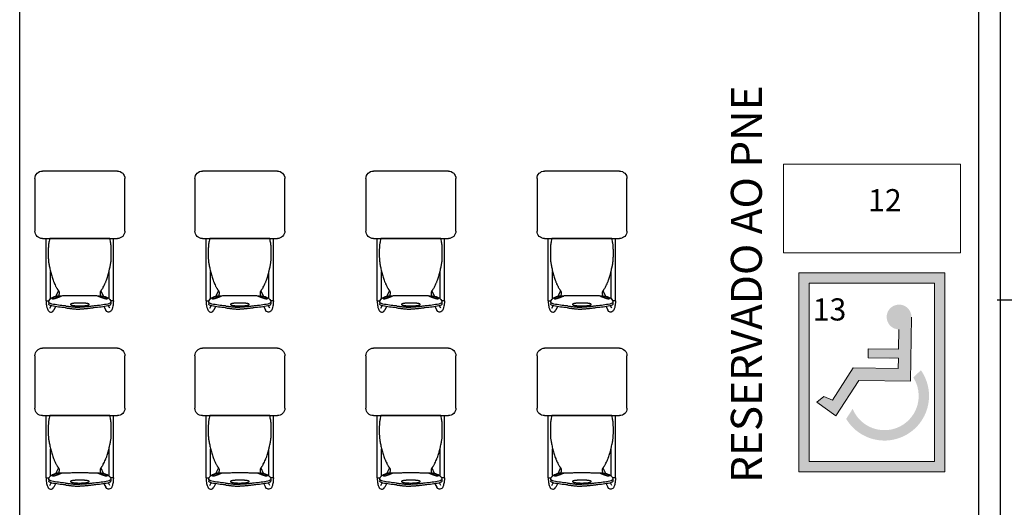
# Model space of a CAD drawing. Units: millimetres. Extents: x 11205 to 13140, y 7996 to 8134.
# Drawn here: x 12998 to 13005, y 8082 to 8085 of the extents above; entities that cross this region are included whole.
import ezdxf

# ---------------------------------------------------------------- set-up
doc = ezdxf.new("R2010")
doc.units = ezdxf.units.MM
doc.header["$MEASUREMENT"] = 0
doc.layers.get('0').update_dxf_attribs({"linetype": 'CONTINUOUS'})
doc.layers.add('253', color=253, linetype='CONTINUOUS')
doc.layers.add('AR-LAY-HUM', color=150, linetype='CONTINUOUS')
doc.layers.add('Acessibilidade', color=150, linetype='CONTINUOUS', lineweight=9)
doc.styles.add('ARIAL', font='arial.ttf')

# ---------------------------------------------------------------- blocks, each defined once
blk = doc.blocks.new('Artco-Bell - Discover Sled Combination Desk - A-Plus Shape - 18 Inch Height - Artco-Bell - Discover Sled Combination Desk - A-Plus Shape - 18 Inch Height-226307-03_ 1_ Pavimento')
for p, q in [((-0.203, 0.1529), (-0.1947, 0.1357)), ((-0.164, 0.1416), (-0.1757, 0.166)), ((0.164, 0.1416), (0.1757, 0.166)), ((0.203, 0.1529), (0.1947, 0.1357)), ((-0.2278, 0.1018), (-0.2278, -0.3192)), ((-0.2278, 0.1018), (-0.2087, 0.1018)), ((-0.2101, 0.1128), (-0.2099, 0.1241)), ((-0.1983, 0.0872), (-0.1983, -0.095)), ((-0.1615, 0.072), (-0.1445, 0.0365)), ((-0.1425, 0.0689), (-0.1543, 0.0707)), ((0.1425, 0.0689), (0.1543, 0.0707)), ((0.1615, 0.072), (0.1445, 0.0365)), ((0.1983, 0.0872), (0.1983, -0.095)), ((0.2278, 0.1018), (0.2087, 0.1018)), ((0.2101, 0.1128), (0.2099, 0.1241)), ((0.2278, 0.1018), (0.2278, -0.3192)), ((-0.253, -0.3192), (0.255, -0.3192)), ((0.001, -0.3192), (-0.2032, -0.3192)), ((0.2032, -0.3192), (0.001, -0.3192)), ((-0.3038, -0.7256), (-0.3038, -0.37)), ((0.3058, -0.37), (0.3058, -0.7256)), ((0.255, -0.7764), (-0.253, -0.7764))]:
    blk.add_line(p, q)
for centre, start, end in [((-0.253, -0.37), 90, 180), ((0.255, -0.37), 0, 90), ((-0.253, -0.7256), 180, 270), ((0.255, -0.7256), 270, 0)]:
    blk.add_arc(centre, 0.0508, start, end)
for centre, major_axis, ratio, start_param, end_param in [((-0.1691, 0.1271), (0.041, 0.0019), 0.31406, 2.086885, 3.2251), ((-0.0069, 0.0182), (0.3955, 0.0042), 0.344614, 1.798138, 2.048124), ((-0.0069, 0.0055), (0.3955, 0.0042), 0.344614, 1.798138, 2.048124), ((0.0069, 0.0182), (-0.3955, 0.0042), 0.344614, 4.235062, 4.485048), ((0.0069, 0.0055), (-0.3955, 0.0042), 0.344614, 4.235062, 4.485048), ((0.1691, 0.1271), (-0.041, 0.0019), 0.31406, 3.058086, 4.1963), ((-0.1691, 0.1144), (0.041, 0.0019), 0.31406, 2.086885, 3.2251), ((0.1074, 0.2468), (0.3145, 0.1482), 0.286212, 3.012287, 3.209245), ((0.2681, 0.5519), (0.4721, 0.4586), 0.316994, 3.145199, 3.290505), ((0.2278, 0.2841), (0.4311, 0.1867), 0.249209, 3.399654, 3.52675), ((-0.2278, 0.2841), (-0.4311, 0.1867), 0.249209, 2.756435, 2.883531), ((-0.2681, 0.5519), (-0.4721, 0.4586), 0.316994, 2.992681, 3.137986), ((0.1691, 0.1144), (-0.041, 0.0019), 0.31406, 3.058086, 4.1963), ((-0.1074, 0.2468), (-0.3145, 0.1482), 0.286212, 3.07394, 3.270899)]:
    blk.add_ellipse(centre, major_axis=major_axis, ratio=ratio, start_param=start_param, end_param=end_param)
for points, knots in [([(-0.2278, 0.1018), (-0.2278, 0.1198), (-0.2241, 0.1427), (-0.2218, 0.1514), (-0.2173, 0.1639), (-0.2113, 0.1742), (-0.1979, 0.1807), (-0.1879, 0.178), (-0.1812, 0.1741), (-0.1757, 0.166)], [0, 0, 0, 0, 0.0548735, 0.1045571, 0.1419972, 0.1858801, 0.2265241, 0.2625849, 0.293119, 0.293119, 0.293119, 0.293119]), ([(-0.0632, 0.1287), (-0.0621, 0.1295), (-0.0602, 0.1305), (-0.0575, 0.1316), (-0.0558, 0.1322), (-0.0545, 0.1325), (-0.0531, 0.1329), (-0.0511, 0.1334), (-0.0485, 0.1339), (-0.0457, 0.1343), (-0.0435, 0.1346), (-0.0419, 0.1348), (-0.0402, 0.135), (-0.038, 0.1353), (-0.0352, 0.1356), (-0.0318, 0.1359), (-0.0283, 0.1362), (-0.0249, 0.1364), (-0.0201, 0.1367), (-0.0119, 0.137), (-0.0048, 0.1371), (0, 0.1371)], [-1, -1, -1, -1, -0.9, -0.85, -0.825, -0.8, -0.775, -0.75, -0.7, -0.65, -0.625, -0.6, -0.575, -0.55, -0.5, -0.45, -0.4, -0.35, -0.3, -0.2, 0, 0, 0, 0]), ([(0, 0.1371), (0.0048, 0.1371), (0.0119, 0.137), (0.0201, 0.1367), (0.0249, 0.1364), (0.0283, 0.1362), (0.0318, 0.1359), (0.0352, 0.1356), (0.038, 0.1353), (0.0402, 0.135), (0.0419, 0.1348), (0.0435, 0.1346), (0.0457, 0.1343), (0.0485, 0.1339), (0.0511, 0.1334), (0.0531, 0.1329), (0.0545, 0.1325), (0.0558, 0.1322), (0.0575, 0.1316), (0.0602, 0.1305), (0.0621, 0.1295), (0.0632, 0.1287)], [-1, -1, -1, -1, -0.8, -0.7, -0.65, -0.6, -0.55, -0.5, -0.45, -0.425, -0.4, -0.375, -0.35, -0.3, -0.25, -0.225, -0.2, -0.175, -0.15, -0.1, 0, 0, 0, 0]), ([(0.2278, 0.1018), (0.2278, 0.1198), (0.2241, 0.1427), (0.2218, 0.1514), (0.2173, 0.1639), (0.2113, 0.1742), (0.1979, 0.1807), (0.1879, 0.178), (0.1812, 0.1741), (0.1757, 0.166)], [0, 0, 0, 0, 0.0548735, 0.1045571, 0.1419972, 0.1858801, 0.2265241, 0.2625849, 0.293119, 0.293119, 0.293119, 0.293119]), ([(-0.2032, -0.3192), (-0.2048, -0.3131), (-0.2075, -0.3019), (-0.2097, -0.2905), (-0.2109, -0.2826), (-0.2116, -0.2771), (-0.2121, -0.2721), (-0.2124, -0.2675), (-0.2127, -0.2631), (-0.213, -0.2577), (-0.2133, -0.2513), (-0.2135, -0.2443), (-0.2136, -0.2375), (-0.2136, -0.2308), (-0.2136, -0.2237), (-0.2136, -0.2136), (-0.2136, -0.2027), (-0.2134, -0.192), (-0.2132, -0.1843), (-0.2129, -0.1772), (-0.2122, -0.1686), (-0.2111, -0.159), (-0.2092, -0.1478), (-0.2068, -0.1355), (-0.2038, -0.1209), (-0.2004, -0.1052), (-0.1966, -0.089), (-0.1925, -0.0734), (-0.1866, -0.0535), (-0.1805, -0.0363), (-0.1742, -0.0209), (-0.1696, -0.0103), (-0.1647, 0.0004), (-0.1596, 0.0104), (-0.1559, 0.0173), (-0.1529, 0.0224), (-0.1509, 0.0255), (-0.1497, 0.0272), (-0.1489, 0.0284), (-0.1481, 0.0295), (-0.1473, 0.0306), (-0.1467, 0.0315), (-0.1462, 0.0322), (-0.1459, 0.0328), (-0.1455, 0.0333), (-0.145, 0.034), (-0.1445, 0.0348), (-0.1439, 0.0357), (-0.1435, 0.0363), (-0.1433, 0.0369), (-0.143, 0.0374), (-0.1426, 0.0381), (-0.1422, 0.039), (-0.1418, 0.0399), (-0.1415, 0.0406), (-0.1413, 0.0412), (-0.1411, 0.0418), (-0.1408, 0.0426), (-0.1406, 0.0433), (-0.1404, 0.0442), (-0.1403, 0.0448), (-0.1402, 0.0454), (-0.1401, 0.0459), (-0.1401, 0.0463), (-0.14, 0.0467), (-0.14, 0.0472), (-0.1399, 0.0481), (-0.1398, 0.0495), (-0.1399, 0.0514), (-0.1401, 0.0539), (-0.1405, 0.057), (-0.1412, 0.0616), (-0.1419, 0.0658), (-0.1425, 0.0689)], [-1, -1, -1, -1, -0.980392, -0.960784, -0.95098, -0.941176, -0.931373, -0.921569, -0.911765, -0.901961, -0.882353, -0.862745, -0.843137, -0.823529, -0.803922, -0.784314, -0.745098, -0.72549, -0.705882, -0.686275, -0.666667, -0.627451, -0.588235, -0.54902, -0.509804, -0.470588, -0.431373, -0.392157, -0.352941, -0.27451, -0.254902, -0.235294, -0.196078, -0.176471, -0.156863, -0.137255, -0.127451, -0.122549, -0.117647, -0.112745, -0.107843, -0.102941, -0.10049, -0.098039, -0.095588, -0.093137, -0.088235, -0.083333, -0.080882, -0.078431, -0.07598, -0.073529, -0.068627, -0.063725, -0.061275, -0.058824, -0.056373, -0.053922, -0.04902, -0.046569, -0.044118, -0.041667, -0.040441, -0.039216, -0.03799, -0.036765, -0.034314, -0.029412, -0.02451, -0.019608, -0.014706, -0.009804, 0, 0, 0, 0]), ([(-0.1826, 0.0914), (-0.1836, 0.0908), (-0.1847, 0.0898), (-0.1855, 0.0888), (-0.1857, 0.0882), (-0.1858, 0.0877), (-0.1858, 0.0873), (-0.1856, 0.0867), (-0.1851, 0.086), (-0.1845, 0.0853), (-0.1839, 0.0847), (-0.1835, 0.0843), (-0.1832, 0.0839), (-0.1826, 0.0834), (-0.1819, 0.0827), (-0.1809, 0.082), (-0.1788, 0.0805), (-0.176, 0.0789), (-0.1725, 0.0773), (-0.1697, 0.0762), (-0.1667, 0.0751), (-0.1625, 0.0739), (-0.1577, 0.0728), (-0.1533, 0.072), (-0.151, 0.0716), (-0.1497, 0.0714), (-0.1488, 0.0713), (-0.1481, 0.0712), (-0.1474, 0.0711), (-0.1462, 0.0709), (-0.1444, 0.0707), (-0.1425, 0.0705), (-0.1409, 0.0703), (-0.1395, 0.0702), (-0.1381, 0.0701), (-0.1362, 0.07), (-0.1325, 0.0699), (-0.129, 0.0698), (-0.1265, 0.0697)], [0, 0, 0, 0, 0.05, 0.075, 0.0875, 0.1, 0.1125, 0.125, 0.15, 0.175, 0.1875, 0.2, 0.2125, 0.225, 0.25, 0.275, 0.3, 0.4, 0.45, 0.5, 0.55, 0.6, 0.7, 0.75, 0.775, 0.7875, 0.8, 0.80625, 0.8125, 0.825, 0.85, 0.875, 0.8875, 0.9, 0.9125, 0.925, 0.95, 1, 1, 1, 1]), ([(-0.1265, 0.0697), (-0.1255, 0.0699), (-0.1243, 0.0701), (-0.1235, 0.0705), (-0.1232, 0.0707), (-0.1231, 0.0708), (-0.1231, 0.071), (-0.1233, 0.0712), (-0.1238, 0.0715), (-0.1245, 0.0718), (-0.1251, 0.0721), (-0.1255, 0.0723), (-0.1259, 0.0725), (-0.1265, 0.0727), (-0.1272, 0.0731), (-0.1283, 0.0735), (-0.1297, 0.0741), (-0.1317, 0.0749), (-0.1351, 0.0763), (-0.1389, 0.0777), (-0.143, 0.0793), (-0.1463, 0.0806), (-0.1498, 0.0819), (-0.1535, 0.0833), (-0.1566, 0.0844), (-0.1589, 0.0853), (-0.1603, 0.0858), (-0.1613, 0.0861), (-0.1624, 0.0865), (-0.1638, 0.087), (-0.1656, 0.0877), (-0.1674, 0.0883), (-0.1691, 0.0888), (-0.1704, 0.0891), (-0.1717, 0.0895), (-0.1736, 0.0899), (-0.1771, 0.0906), (-0.1803, 0.0911), (-0.1826, 0.0914)], [0, 0, 0, 0, 0.05, 0.075, 0.0875, 0.1, 0.1125, 0.125, 0.15, 0.175, 0.1875, 0.2, 0.2125, 0.225, 0.25, 0.275, 0.3, 0.35, 0.4, 0.5, 0.55, 0.6, 0.65, 0.7, 0.75, 0.775, 0.7875, 0.8, 0.8125, 0.825, 0.85, 0.875, 0.8875, 0.9, 0.9125, 0.925, 0.95, 1, 1, 1, 1]), ([(0, 0.1179), (-0.0058, 0.1178), (-0.013, 0.1179), (-0.0216, 0.1182), (-0.0259, 0.1184), (-0.0301, 0.1187), (-0.0338, 0.119), (-0.037, 0.1193), (-0.0398, 0.1196), (-0.042, 0.1198), (-0.0438, 0.1201), (-0.0451, 0.1203), (-0.0464, 0.1205), (-0.0481, 0.1207), (-0.0502, 0.1211), (-0.0522, 0.1215), (-0.0538, 0.1219), (-0.0547, 0.1221), (-0.0554, 0.1223), (-0.0561, 0.1225), (-0.0574, 0.1229), (-0.0591, 0.1234), (-0.0606, 0.124), (-0.0615, 0.1245), (-0.0619, 0.1248), (-0.0622, 0.125), (-0.0624, 0.1252), (-0.0628, 0.1255), (-0.0632, 0.126), (-0.0636, 0.1267), (-0.0636, 0.1277), (-0.0634, 0.1284), (-0.0632, 0.1287)], [-1, -1, -1, -1, -0.785714, -0.732143, -0.678571, -0.625, -0.571429, -0.535714, -0.5, -0.464286, -0.446429, -0.428571, -0.410714, -0.392857, -0.357143, -0.321429, -0.303571, -0.285714, -0.276786, -0.267857, -0.25, -0.214286, -0.178571, -0.160714, -0.151786, -0.142857, -0.133929, -0.125, -0.107143, -0.071429, -0.035714, 0, 0, 0, 0]), ([(0.0632, 0.1287), (0.0634, 0.1284), (0.0636, 0.1277), (0.0636, 0.1267), (0.0632, 0.126), (0.0628, 0.1255), (0.0624, 0.1252), (0.0622, 0.125), (0.0619, 0.1248), (0.0615, 0.1245), (0.0606, 0.124), (0.0591, 0.1234), (0.0574, 0.1229), (0.0561, 0.1225), (0.0554, 0.1223), (0.0548, 0.1221), (0.0543, 0.122), (0.0536, 0.1218), (0.0522, 0.1215), (0.0502, 0.1211), (0.0481, 0.1207), (0.0464, 0.1205), (0.0447, 0.1202), (0.0425, 0.1199), (0.0398, 0.1196), (0.037, 0.1193), (0.0343, 0.119), (0.0315, 0.1188), (0.0278, 0.1185), (0.0212, 0.1181), (0.0116, 0.1178), (0.0039, 0.1178), (0, 0.1179)], [-1, -1, -1, -1, -0.964286, -0.928571, -0.892857, -0.875, -0.866071, -0.857143, -0.848214, -0.839286, -0.821429, -0.785714, -0.75, -0.732143, -0.723214, -0.714286, -0.705357, -0.696429, -0.678571, -0.642857, -0.607143, -0.589286, -0.571429, -0.535714, -0.5, -0.464286, -0.428571, -0.392857, -0.357143, -0.285714, -0.142857, 0, 0, 0, 0]), ([(0.1826, 0.0914), (0.1803, 0.0911), (0.1771, 0.0906), (0.1736, 0.0899), (0.1717, 0.0895), (0.1704, 0.0891), (0.1691, 0.0888), (0.1674, 0.0883), (0.1656, 0.0877), (0.1638, 0.087), (0.1624, 0.0865), (0.1613, 0.0861), (0.1603, 0.0858), (0.1589, 0.0853), (0.1566, 0.0844), (0.1535, 0.0833), (0.1498, 0.0819), (0.1463, 0.0806), (0.143, 0.0793), (0.1399, 0.0781), (0.137, 0.077), (0.1334, 0.0756), (0.13, 0.0742), (0.1276, 0.0732), (0.1265, 0.0727), (0.1259, 0.0725), (0.1255, 0.0723), (0.1253, 0.0722), (0.125, 0.072), (0.1245, 0.0718), (0.1238, 0.0715), (0.1233, 0.0712), (0.1231, 0.071), (0.1231, 0.0708), (0.1232, 0.0707), (0.1235, 0.0705), (0.1243, 0.0701), (0.1255, 0.0699), (0.1265, 0.0697)], [0, 0, 0, 0, 0.05, 0.075, 0.0875, 0.1, 0.1125, 0.125, 0.15, 0.175, 0.1875, 0.2, 0.2125, 0.225, 0.25, 0.3, 0.35, 0.4, 0.45, 0.5, 0.55, 0.6, 0.7, 0.75, 0.775, 0.7875, 0.8, 0.80625, 0.8125, 0.825, 0.85, 0.875, 0.8875, 0.9, 0.9125, 0.925, 0.95, 1, 1, 1, 1]), ([(0.1265, 0.0697), (0.129, 0.0698), (0.1325, 0.0699), (0.1362, 0.07), (0.1381, 0.0701), (0.1395, 0.0702), (0.1409, 0.0703), (0.1425, 0.0705), (0.1444, 0.0707), (0.1462, 0.0709), (0.1476, 0.0711), (0.1486, 0.0712), (0.1497, 0.0714), (0.151, 0.0716), (0.1527, 0.0718), (0.1546, 0.0722), (0.1571, 0.0727), (0.1601, 0.0733), (0.1636, 0.0742), (0.1667, 0.0751), (0.1697, 0.0762), (0.1725, 0.0773), (0.1761, 0.0789), (0.1792, 0.0807), (0.1816, 0.0824), (0.1826, 0.0834), (0.1832, 0.0839), (0.1835, 0.0842), (0.1837, 0.0845), (0.184, 0.0848), (0.1845, 0.0853), (0.1851, 0.086), (0.1856, 0.0867), (0.1858, 0.0873), (0.1858, 0.0877), (0.1857, 0.0882), (0.1855, 0.0888), (0.1847, 0.0898), (0.1836, 0.0908), (0.1826, 0.0914)], [0, 0, 0, 0, 0.05, 0.075, 0.0875, 0.1, 0.1125, 0.125, 0.15, 0.175, 0.1875, 0.2, 0.2125, 0.225, 0.25, 0.275, 0.3, 0.35, 0.4, 0.45, 0.5, 0.55, 0.6, 0.7, 0.75, 0.775, 0.7875, 0.8, 0.80625, 0.8125, 0.825, 0.85, 0.875, 0.8875, 0.9, 0.9125, 0.925, 0.95, 1, 1, 1, 1]), ([(0.1425, 0.0689), (0.1421, 0.0666), (0.1413, 0.0623), (0.1404, 0.0569), (0.1399, 0.0524), (0.1398, 0.0494), (0.1399, 0.0477), (0.14, 0.0466), (0.1401, 0.0462), (0.1401, 0.0456), (0.1402, 0.0448), (0.1405, 0.0438), (0.1407, 0.0429), (0.1409, 0.0422), (0.1411, 0.0416), (0.1413, 0.0412), (0.1415, 0.0406), (0.1418, 0.0399), (0.1422, 0.039), (0.1426, 0.0381), (0.143, 0.0374), (0.1433, 0.0369), (0.1435, 0.0363), (0.1439, 0.0357), (0.1445, 0.0348), (0.145, 0.034), (0.1455, 0.0333), (0.1459, 0.0328), (0.1462, 0.0322), (0.1467, 0.0315), (0.1473, 0.0306), (0.1481, 0.0295), (0.1489, 0.0284), (0.1497, 0.0272), (0.1509, 0.0255), (0.1529, 0.0224), (0.1559, 0.0173), (0.1609, 0.0081), (0.1672, -0.0049), (0.1731, -0.0183), (0.1774, -0.0286), (0.1813, -0.0387), (0.1857, -0.051), (0.1896, -0.0634), (0.1924, -0.0735), (0.1945, -0.0812), (0.1965, -0.0891), (0.1985, -0.0971), (0.2003, -0.1051), (0.2027, -0.1157), (0.2048, -0.1258), (0.2067, -0.1352), (0.2085, -0.1438), (0.2103, -0.1534), (0.2119, -0.1646), (0.2128, -0.1749), (0.2132, -0.1843), (0.2134, -0.192), (0.2136, -0.2), (0.2136, -0.2081), (0.2136, -0.2161), (0.2136, -0.2237), (0.2136, -0.2308), (0.2136, -0.2375), (0.2135, -0.2443), (0.2133, -0.2513), (0.213, -0.2577), (0.2127, -0.2631), (0.2124, -0.2675), (0.2121, -0.2721), (0.2116, -0.2771), (0.2109, -0.2826), (0.2097, -0.2905), (0.2075, -0.3019), (0.2048, -0.3131), (0.2032, -0.3192)], [-1, -1, -1, -1, -0.992647, -0.985294, -0.977941, -0.970588, -0.963235, -0.961397, -0.960478, -0.959559, -0.955882, -0.952206, -0.948529, -0.944853, -0.943015, -0.941176, -0.938725, -0.936275, -0.931373, -0.926471, -0.92402, -0.921569, -0.919118, -0.916667, -0.911765, -0.906863, -0.904412, -0.901961, -0.89951, -0.897059, -0.892157, -0.887255, -0.882353, -0.877451, -0.872549, -0.862745, -0.843137, -0.823529, -0.784314, -0.745098, -0.72549, -0.705882, -0.666667, -0.627451, -0.607843, -0.588235, -0.568627, -0.54902, -0.529412, -0.509804, -0.470588, -0.45098, -0.431373, -0.392157, -0.352941, -0.313725, -0.294118, -0.27451, -0.254902, -0.235294, -0.215686, -0.196078, -0.176471, -0.156863, -0.137255, -0.117647, -0.098039, -0.088235, -0.078431, -0.068627, -0.058824, -0.04902, -0.039216, -0.019608, 0, 0, 0, 0])]:
    blk.add_open_spline(points, degree=3, knots=knots)
for points in [[(-0.0974, 0.15), (-0.0895, 0.151), (-0.0734, 0.1531), (-0.0492, 0.1562), (-0.0247, 0.1585), (-0.0082, 0.1589), (0, 0.1587)], [(-0.0974, 0.1373), (-0.0895, 0.1383), (-0.0734, 0.1404), (-0.0492, 0.1435), (-0.0247, 0.1458), (-0.0082, 0.1462), (0, 0.146)], [(0.0974, 0.15), (0.0895, 0.151), (0.0734, 0.1531), (0.0492, 0.1562), (0.0247, 0.1585), (0.0082, 0.1589), (0, 0.1587)], [(0.0974, 0.1373), (0.0895, 0.1383), (0.0734, 0.1404), (0.0492, 0.1435), (0.0247, 0.1458), (0.0082, 0.1462), (0, 0.146)], [(-0.1425, 0.0689), (-0.14, 0.0687), (-0.1332, 0.0683), (-0.1176, 0.0678), (-0.0965, 0.0674), (-0.0701, 0.0671), (-0.0382, 0.0669), (-0.0133, 0.0669), (0, 0.0669)], [(0, 0.0669), (0.0133, 0.0669), (0.0382, 0.0669), (0.0701, 0.0671), (0.0965, 0.0674), (0.1176, 0.0678), (0.1332, 0.0683), (0.14, 0.0687), (0.1425, 0.0689)]]:
    blk.add_open_spline(points, degree=3)

msp = doc.modelspace()

# ---------------------------------------------------------------- hatches: boundary and pattern name
at = {"layer": 'Acessibilidade'}
h = msp.add_hatch(color=40, dxfattribs=at)
h.paths.add_polyline_path([(13004.5245, 8083.3922), (13003.535, 8083.3922), (13003.535, 8082.0444), (13004.5245, 8082.0444)])
h.paths.add_polyline_path([(13004.4545, 8083.3222), (13004.4545, 8082.1144), (13003.605, 8082.1144), (13003.605, 8083.3222)], flags=16)
h.paths.add_polyline_path([(13004.0053, 8082.8754), (13004.2111, 8082.8726), (13004.2132, 8083.007), (13004.2979, 8083.0896), (13004.2916, 8082.657), (13003.9405, 8082.6619), (13003.7848, 8082.4211), (13003.6567, 8082.5142), (13003.7029, 8082.552), (13003.7638, 8082.5282), (13003.9038, 8082.7473), (13004.209, 8082.7424), (13004.2097, 8082.8117), (13004.0039, 8082.8145)], flags=0)
h.paths.add_polyline_path([(13004.3621, 8082.7331, -1.037504), (13003.8554, 8082.4036), (13003.8996, 8082.4715, -0.000595), (13003.8993, 8082.472, 1.09751), (13004.3105, 8082.6844)], flags=0)
for points in [[(13004.2979, 8083.0922), (13004.2979, 8083.0999), (13004.2972, 8083.1069), (13004.2951, 8083.1146), (13004.293, 8083.1216), (13004.2905, 8083.1279), (13004.2874, 8083.1349), (13004.2832, 8083.1412), (13004.279, 8083.1468), (13004.2741, 8083.1524), (13004.2692, 8083.1573), (13004.2629, 8083.1615), (13004.2573, 8083.1657), (13004.2503, 8083.1692), (13004.244, 8083.172), (13004.237, 8083.1741), (13004.23, 8083.1762), (13004.2223, 8083.1769), (13004.2153, 8083.1776), (13004.2076, 8083.1776), (13004.2006, 8083.1762), (13004.1936, 8083.1748), (13004.1866, 8083.1727), (13004.1796, 8083.1699), (13004.1729, 8083.1671), (13004.167, 8083.1629), (13004.1607, 8083.1587), (13004.1558, 8083.1538), (13004.1502, 8083.1482), (13004.146, 8083.1426), (13004.1418, 8083.1363), (13004.1383, 8083.13), (13004.1355, 8083.1237), (13004.1334, 8083.1167), (13004.1313, 8083.1097), (13004.1302, 8083.102), (13004.1295, 8083.095), (13004.1302, 8083.0873), (13004.1313, 8083.0803), (13004.1327, 8083.0733), (13004.1348, 8083.0663), (13004.1376, 8083.0593), (13004.1411, 8083.053), (13004.1442, 8083.0467), (13004.1488, 8083.0404), (13004.1537, 8083.0355), (13004.1589, 8083.0299), (13004.1649, 8083.0257), (13004.1712, 8083.0215), (13004.1775, 8083.018), (13004.1845, 8083.0152), (13004.1915, 8083.0131), (13004.1985, 8083.011), (13004.2055, 8083.0103), (13004.2132, 8083.0096), (13004.2132, 8083.0096), (13004.2202, 8083.0103), (13004.2272, 8083.011), (13004.2349, 8083.0124), (13004.2419, 8083.0145), (13004.2482, 8083.0173), (13004.2552, 8083.0201), (13004.2611, 8083.0243), (13004.2671, 8083.0285), (13004.2727, 8083.0334), (13004.2776, 8083.039), (13004.2818, 8083.0446), (13004.286, 8083.0509), (13004.2895, 8083.0572), (13004.2923, 8083.0642), (13004.2951, 8083.0705), (13004.2965, 8083.0782), (13004.2972, 8083.0852), (13004.2979, 8083.0922), (13004.2979, 8083.0922)], [(13004.2979, 8083.0922), (13004.2916, 8082.6596), (13003.9405, 8082.6645), (13003.7848, 8082.4237), (13003.6567, 8082.5168), (13003.7029, 8082.5546), (13003.7638, 8082.5308), (13003.9038, 8082.7499), (13004.209, 8082.745), (13004.2097, 8082.8143), (13004.0039, 8082.8171), (13004.0053, 8082.878), (13004.2111, 8082.8752), (13004.2132, 8083.0096), (13004.2979, 8083.0922)]]:
    msp.add_hatch(color=40, dxfattribs=at).paths.add_polyline_path(points)

# ---------------------------------------------------------------- linework, layer by layer
at = {"layer": '253'}
msp.add_line((13004.879, 8083.2104), (13011.379, 8083.2104), dxfattribs=at)
for points in [[(12998.2525, 8076.9651), (12998.2525, 8086.7401), (13004.7525, 8086.7401), (13004.7525, 8086.6901), (13004.9025, 8086.6901), (13004.9025, 8086.9401), (13004.7525, 8086.9401), (13004.7525, 8086.8901), (12998.2525, 8086.8901), (12998.2525, 8096.6651), (12999.9275, 8096.6651)], [(13004.9025, 8076.9651), (13004.9025, 8085.1651), (13010.4056, 8085.1651), (13010.4056, 8085.3151), (13004.9025, 8085.3151), (13004.9025, 8085.7901), (13004.7525, 8085.7901), (13004.7525, 8076.9651)]]:
    msp.add_lwpolyline(points, dxfattribs=at)
at = {"layer": 'Acessibilidade', "ltscale": 15}
msp.add_lwpolyline([(13003.4297, 8083.5284), (13004.6297, 8083.5284), (13004.6297, 8084.1284), (13003.4297, 8084.1284), (13003.4297, 8083.5284)], dxfattribs=at)
at = {"layer": 'Acessibilidade', "color": 40}
for points in [[(13003.535, 8082.0444), (13004.5245, 8082.0444), (13004.5245, 8083.3922), (13003.535, 8083.3922)], [(13003.605, 8082.1144), (13004.4545, 8082.1144), (13004.4545, 8083.3222), (13003.605, 8083.3222)]]:
    msp.add_lwpolyline(points, close=True, dxfattribs=at)
msp.add_lwpolyline([(13004.2979, 8083.0936), (13004.2916, 8082.6596), (13003.9405, 8082.6645), (13003.7848, 8082.4237), (13003.6567, 8082.5168), (13003.7029, 8082.5546), (13003.7638, 8082.5308), (13003.9038, 8082.7499), (13004.209, 8082.745), (13004.2097, 8082.8143), (13004.0039, 8082.8171), (13004.0053, 8082.878), (13004.2111, 8082.8752), (13004.2132, 8083.0096)], dxfattribs=at)

# ---------------------------------------------------------------- block references
at = {"layer": '253', "xscale": -1, "rotation": 180}
for p in [(12998.6597, 8083.3061), (12999.7443, 8083.3061), (13000.9039, 8083.3061), (13002.0635, 8083.3061), (12998.6597, 8082.1061), (12999.7443, 8082.1061), (13000.9039, 8082.1061), (13002.0635, 8082.1061)]:
    msp.add_blockref('Artco-Bell - Discover Sled Combination Desk - A-Plus Shape - 18 Inch Height - Artco-Bell - Discover Sled Combination Desk - A-Plus Shape - 18 Inch Height-226307-03_ 1_ Pavimento', p, dxfattribs=at)

# ---------------------------------------------------------------- texts
at = {"layer": 'Acessibilidade', "color": 40, "insert": (13003.0739, 8081.9697), "char_height": 0.21, "width": 6.1305, "attachment_point": 1, "rotation": 90, "style": 'ARIAL'}
msp.add_mtext('RESERVADO AO PNE', dxfattribs=at)
at = {"layer": 'AR-LAY-HUM', "char_height": 0.15, "width": 6.1305, "attachment_point": 1, "style": 'ARIAL'}
for s, insert in [('12', (13004.0043, 8083.9601)), ('13', (13003.6292, 8083.22))]:
    msp.add_mtext(s, dxfattribs=dict(at, insert=insert))

doc.saveas('drawing.dxf')
